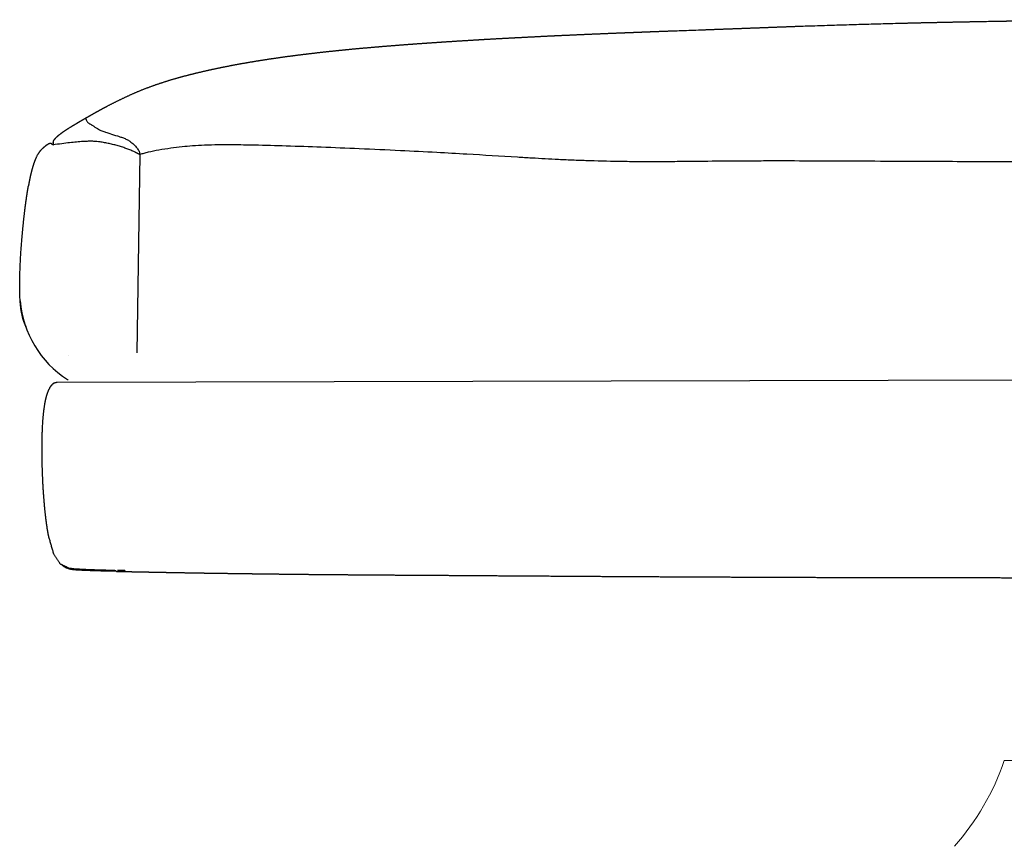
# Model space of a CAD drawing. Units: millimetres. Extents: x 2469 to 4099, y 1140 to 1621.
# Drawn here: x 2578 to 2808, y 1427 to 1621 of the extents above; entities that cross this region are included whole.
import ezdxf

# ---------------------------------------------------------------- set-up
doc = ezdxf.new("R2010")
doc.units = ezdxf.units.MM
doc.header["$MEASUREMENT"] = 0
doc.layers.add('2D', color=18, linetype='Continuous', lineweight=25, true_color=0x000000)
doc.layers.add('smussi', color=251, linetype='Continuous', lineweight=13, true_color=0x5b5858)
doc.layers.add('Crea2D$visibili$linee', color=18, linetype='Continuous', true_color=0x000000)
doc.layers.add('Crea2D$visibili$tangenti', color=18, linetype='Continuous', true_color=0x000000)

msp = doc.modelspace()

# ---------------------------------------------------------------- linework, layer by layer
at = {"layer": '2D'}
for p, q in [((2605.7, 1589.39), (2605.02, 1542.95)), ((2586.39, 1536.09), (2832.12, 1536.68))]:
    msp.add_line(p, q, dxfattribs=at)
msp.add_arc((2602.23, 1557.28), 24.63, 185.0637, 236.788, dxfattribs=at)
msp.add_open_spline([(2605.7, 1589.39), (2603.83, 1590.42), (2598.53, 1592.06), (2593.06, 1592.75), (2585.41, 1591.63)], degree=2, dxfattribs=at)
at = {"layer": 'Crea2D$visibili$linee'}
for p, q in [((2588.99, 1542.33), (2588.99, 1542.33)), ((2588.74, 1536.68), (2588.94, 1536.73))]:
    msp.add_line(p, q, dxfattribs=at)
at = {"layer": 'Crea2D$visibili$linee', "extrusion": (0, 0, -1)}
msp.add_arc((-2585.76, 1552.65), 7.57, 331.5442, 335.1569, dxfattribs=at)
at = {"layer": 'Crea2D$visibili$linee'}
for centre, radius, start, end in [((2599.61, 1507.2), 15.22, 269.3079, 269.3189), ((2611.14, 2138.63), 646.75, 268.98686, 268.99042)]:
    msp.add_arc(centre, radius, start, end, dxfattribs=at)
for points, weights, knots in [([(2593.02, 1597.93), (2593.44, 1598.16), (2593.85, 1598.4), (2594.27, 1598.64), (2594.73, 1598.9), (2595.18, 1599.15), (2595.64, 1599.41), (2596.66, 1599.97), (2597.68, 1600.52), (2598.71, 1601.05), (2600.88, 1602.17), (2603.26, 1603.32), (2605.69, 1604.32), (2608.13, 1605.32), (2610.6, 1606.17), (2613.11, 1606.92), (2615.62, 1607.67), (2618.16, 1608.32), (2620.71, 1608.9), (2623.26, 1609.49), (2625.82, 1610.01), (2628.39, 1610.49), (2630.97, 1610.96), (2633.54, 1611.39), (2636.13, 1611.78), (2638.72, 1612.17), (2641.31, 1612.52), (2643.9, 1612.84), (2646.5, 1613.16), (2649.09, 1613.45), (2651.7, 1613.72), (2654.3, 1613.99), (2656.9, 1614.24), (2659.5, 1614.46), (2662.11, 1614.69), (2664.71, 1614.9), (2667.32, 1615.1), (2669.93, 1615.3), (2672.54, 1615.48), (2675.15, 1615.66), (2677.76, 1615.83), (2680.37, 1616), (2682.99, 1616.16), (2685.61, 1616.32), (2688.23, 1616.47), (2690.85, 1616.61), (2693.5, 1616.75), (2696.14, 1616.89), (2698.78, 1617.02), (2699, 1617.03), (2699.23, 1617.04), (2699.45, 1617.06), (2701.89, 1617.18), (2704.33, 1617.29), (2706.78, 1617.4), (2709.42, 1617.52), (2712.07, 1617.63), (2714.72, 1617.74), (2717.31, 1617.85), (2719.9, 1617.95), (2722.49, 1618.05), (2725.03, 1618.15), (2727.58, 1618.25), (2730.13, 1618.34), (2732.66, 1618.43), (2735.2, 1618.52), (2737.73, 1618.61), (2738.58, 1618.64), (2739.42, 1618.67), (2740.27, 1618.71), (2740.48, 1618.71), (2740.69, 1618.72), (2740.9, 1618.73), (2742.39, 1618.78), (2743.88, 1618.84), (2745.36, 1618.89), (2747.94, 1618.99), (2750.52, 1619.08), (2753.1, 1619.18), (2755.72, 1619.28), (2758.34, 1619.38), (2760.96, 1619.47), (2763.62, 1619.56), (2766.28, 1619.64), (2768.94, 1619.73), (2771.61, 1619.81), (2774.27, 1619.89), (2776.94, 1619.97), (2779.57, 1620.03), (2782.2, 1620.1), (2784.84, 1620.17), (2787.45, 1620.24), (2790.06, 1620.3), (2792.68, 1620.35), (2795.29, 1620.41), (2797.89, 1620.46), (2800.5, 1620.51), (2802.03, 1620.54), (2803.55, 1620.57), (2805.07, 1620.6), (2806.16, 1620.62), (2807.24, 1620.64), (2808.33, 1620.65), (2808.77, 1620.66), (2809.2, 1620.67), (2809.64, 1620.68), (2811.82, 1620.71), (2814.01, 1620.75), (2816.19, 1620.78), (2818.86, 1620.82), (2821.53, 1620.85), (2824.21, 1620.88), (2826.84, 1620.91), (2829.48, 1620.94), (2832.12, 1620.96)], [1, 0.999995434199, 0.999995434199, 1, 0.999991761475, 0.999991761475, 1, 0.999939616673, 0.999939616673, 1, 1, 1, 1, 1, 1, 1, 1, 1, 1, 0.99984946624, 0.99984946624, 1, 0.999904654295, 0.999904654295, 1, 0.999942014631, 0.999942014631, 1, 0.999966088293, 0.999966088293, 1, 0.99998056801, 0.99998056801, 1, 0.999988685882, 0.999988685882, 1, 0.999993500389, 0.999993500389, 1, 0.999996157689, 0.999996157689, 1, 0.999997393775, 0.999997393775, 1, 0.999997750289, 0.999997750289, 1, 1, 1, 1, 0.99999863737, 0.99999863737, 1, 0.999998929957, 0.999998929957, 1, 0.999999326986, 0.999999326986, 1, 0.999999661191, 0.999999661191, 1, 1, 1, 1, 1, 1, 1, 1, 1, 1, 0.99999992913, 0.99999992913, 1, 0.999999980495, 0.999999980495, 1, 0.999999371762, 0.999999371762, 1, 1, 1, 1, 1, 1, 1, 1, 1, 1, 0.999999322113, 0.999999322113, 1, 0.999999424336, 0.999999424336, 1, 1, 1, 1, 0.999999929477, 0.999999929477, 1, 1, 1, 1, 0.999999652051, 0.999999652051, 1, 0.999999326585, 0.999999326585, 1, 0.99999938455, 0.999999359634, 0.999999925252], [0, 0, 0, 0, 1.433981, 1.433981, 1.433981, 3.00783, 3.00783, 3.00783, 6.489518, 6.489518, 6.489518, 14.204986, 14.204986, 14.204986, 22.073771, 22.073771, 22.073771, 29.928007, 29.928007, 29.928007, 37.774103, 37.774103, 37.774103, 45.617413, 45.617413, 45.617413, 53.460699, 53.460699, 53.460699, 61.304562, 61.304562, 61.304562, 69.14791, 69.14791, 69.14791, 76.991302, 76.991302, 76.991302, 84.836802, 84.836802, 84.836802, 92.692733, 92.692733, 92.692733, 100.573625, 100.573625, 100.573625, 108.513222, 108.513222, 108.513222, 109.178758, 109.178758, 109.178758, 116.516018, 116.516018, 116.516018, 124.462257, 124.462257, 124.462257, 132.238993, 132.238993, 132.238993, 139.889317, 139.889317, 139.889317, 140.889317, 140.889317, 140.889317, 143.428071, 143.428071, 143.428071, 144.063808, 144.063808, 144.063808, 148.526865, 148.526865, 148.526865, 156.268145, 156.268145, 156.268145, 164.137984, 164.137984, 164.137984, 165.137984, 165.137984, 165.137984, 166.137984, 166.137984, 166.137984, 167.137984, 167.137984, 167.137984, 174.979392, 174.979392, 174.979392, 182.808558, 182.808558, 182.808558, 183.808558, 183.808558, 183.808558, 187.071555, 187.071555, 187.071555, 188.377142, 188.377142, 188.377142, 194.930974, 194.930974, 194.930974, 202.947568, 202.947568, 202.947568, 210.859927, 210.859927, 210.859927, 210.859927]), ([(2585.45, 1591.65), (2585.46, 1591.65), (2585.46, 1591.66), (2585.47, 1591.67), (2585.47, 1591.67), (2585.48, 1591.68), (2585.48, 1591.69), (2585.49, 1591.71), (2585.5, 1591.74), (2585.5, 1591.76), (2585.51, 1591.81), (2585.51, 1591.88), (2585.5, 1591.96), (2585.49, 1592.04), (2585.46, 1592.13), (2585.46, 1592.25), (2585.47, 1592.37), (2585.5, 1592.51), (2585.59, 1592.69), (2585.69, 1592.87), (2585.85, 1593.09), (2586.11, 1593.36), (2586.38, 1593.63), (2586.75, 1593.95), (2587.26, 1594.33), (2587.77, 1594.72), (2588.43, 1595.16), (2589.35, 1595.74), (2589.88, 1596.07), (2590.41, 1596.39), (2590.94, 1596.71), (2591.27, 1596.9), (2591.59, 1597.1), (2591.92, 1597.29), (2592.29, 1597.5), (2592.65, 1597.71), (2593.02, 1597.93)], [1, 0.995357169382, 0.995357169382, 1, 0.996866033402, 0.996866033402, 1, 0.993501774242, 0.993501774242, 1, 1, 1, 1, 1, 1, 1, 1, 1, 1, 1, 1, 1, 1, 1, 1, 1, 1, 1, 0.999957683938, 0.999957683938, 1, 0.999994404627, 0.999994404627, 1, 0.999996334739, 0.999996334739, 1], [0, 0, 0, 0, 0.026601, 0.026601, 0.026601, 0.056093, 0.056093, 0.056093, 0.126942, 0.126942, 0.126942, 0.327787, 0.327787, 0.327787, 0.621818, 0.621818, 0.621818, 1.090122, 1.090122, 1.090122, 1.944676, 1.944676, 1.944676, 3.453289, 3.453289, 3.453289, 5.9749, 5.9749, 5.9749, 7.840756, 7.840756, 7.840756, 8.970547, 8.970547, 8.970547, 10.248816, 10.248816, 10.248816, 10.248816]), ([(2585.45, 1591.65), (2585.44, 1591.64), (2585.44, 1591.64), (2585.43, 1591.63), (2585.42, 1591.63), (2585.41, 1591.63), (2585.41, 1591.63), (2585.39, 1591.62), (2585.37, 1591.63), (2585.35, 1591.63), (2585.31, 1591.65), (2585.27, 1591.68), (2585.22, 1591.73), (2585.17, 1591.78), (2585.12, 1591.85), (2585.04, 1591.9), (2584.97, 1591.95), (2584.86, 1591.99), (2584.71, 1591.96), (2584.55, 1591.94), (2584.35, 1591.86), (2584.07, 1591.69), (2583.79, 1591.52), (2583.44, 1591.25), (2582.99, 1590.85), (2582.54, 1590.45), (2582, 1589.92), (2581.42, 1588.65), (2581.13, 1588.02), (2580.83, 1587.2), (2580.53, 1586.12), (2580.36, 1585.51), (2580.21, 1584.91), (2580.07, 1584.29), (2579.91, 1583.54), (2579.76, 1582.78), (2579.63, 1582.02)], [1, 0.993989409317, 0.993989409317, 1, 0.993676052495, 0.993676052495, 1, 0.982209275641, 0.982209275641, 1, 1, 1, 1, 1, 1, 1, 1, 1, 1, 1, 1, 1, 1, 1, 1, 1, 1, 1, 1, 1, 1, 0.999755279648, 0.999755279648, 1, 0.999848220668, 0.999848220668, 1], [0, 0, 0, 0, 0.024884, 0.024884, 0.024884, 0.049645, 0.049645, 0.049645, 0.104901, 0.104901, 0.104901, 0.269912, 0.269912, 0.269912, 0.520262, 0.520262, 0.520262, 0.87942, 0.87942, 0.87942, 1.581805, 1.581805, 1.581805, 2.951764, 2.951764, 2.951764, 5.710955, 5.710955, 5.710955, 8.401759, 8.401759, 8.401759, 10.280379, 10.280379, 10.280379, 12.594451, 12.594451, 12.594451, 12.594451]), ([(2578.89, 1549.47), (2578.23, 1550.89), (2577.76, 1553), (2577.63, 1556.42), (2577.5, 1559.83), (2577.7, 1564.56), (2578.09, 1569.27), (2578.27, 1571.57), (2578.5, 1573.87), (2578.78, 1576.16), (2578.9, 1577.2), (2579.04, 1578.24), (2579.19, 1579.28), (2579.32, 1580.2), (2579.47, 1581.11), (2579.63, 1582.02)], [1, 1, 1, 1, 1, 1, 1, 0.999878187043, 0.999878187043, 1, 0.999955574134, 0.999955574134, 1, 0.999919950488, 0.999919950488, 1], [0, 0, 0, 0, 7.15028, 7.15028, 7.15028, 20.026499, 20.026499, 20.026499, 26.94811, 26.94811, 26.94811, 30.098185, 30.098185, 30.098185, 32.875212, 32.875212, 32.875212, 32.875212]), ([(2597.78, 1492.02), (2597.6, 1492.02), (2597.25, 1492.03), (2596.74, 1492.04), (2596.22, 1492.06), (2595.88, 1492.07), (2595.7, 1492.07), (2595.42, 1492.08), (2595.14, 1492.09), (2594.86, 1492.1), (2593.93, 1492.13), (2593.01, 1492.17), (2592.09, 1492.22), (2592.02, 1492.22), (2591.86, 1492.23), (2591.55, 1492.25), (2591.32, 1492.26), (2591.17, 1492.27), (2591.17, 1492.27), (2591.17, 1492.27), (2590.85, 1492.29), (2590.54, 1492.31), (2590.22, 1492.33), (2589.87, 1492.38), (2589.52, 1492.43), (2589.17, 1492.47), (2588.49, 1492.81), (2587.8, 1493.14), (2587.11, 1493.48), (2586.6, 1494.24), (2586.1, 1495), (2585.59, 1495.76), (2585.18, 1497.2), (2584.76, 1498.63), (2584.35, 1500.07), (2583.95, 1502.13), (2583.65, 1504.56), (2583.2, 1509.34), (2583.03, 1512.1), (2582.93, 1514.73), (2582.85, 1516.95), (2582.81, 1519.24), (2582.85, 1523.95), (2582.95, 1526.93), (2583.24, 1529.34), (2583.39, 1530.62), (2583.61, 1531.92), (2584.32, 1534.29), (2584.81, 1535.18), (2585.43, 1535.77), (2585.48, 1535.81), (2585.52, 1535.85), (2585.57, 1535.89), (2585.84, 1535.96), (2586.11, 1536.03), (2586.39, 1536.09)], [1, 1, 1, 1, 1, 1, 1, 0.999998791728, 0.999998791728, 1, 0.999979996337, 0.999979996337, 1, 1, 1, 1, 1, 1, 1, 1, 1, 1, 1, 1, 1, 1, 1, 1, 1, 1, 1, 1, 1, 1, 1, 1, 1, 1, 1, 1, 1, 1, 1, 1, 1, 1, 1, 1, 1, 1, 0.999723799743, 0.999723799743, 1, 1, 1, 1], [0, 0, 0, 0, 0.519784, 1.054925, 1.547378, 2.072578, 2.072578, 2.072578, 2.922554, 2.922554, 2.922554, 5.686582, 5.686582, 5.686582, 5.921165, 6.157129, 6.604474, 6.609488, 6.61473, 6.61473, 6.61473, 7.61473, 7.61473, 7.61473, 8.61473, 8.61473, 8.61473, 9.61473, 9.61473, 9.61473, 10.61473, 10.61473, 10.61473, 11.61473, 11.61473, 11.61473, 18.427109, 18.427109, 26.605052, 26.605052, 26.605052, 33.497339, 33.497339, 41.318225, 41.318225, 41.318225, 45.316003, 45.316003, 49.865338, 49.865338, 49.865338, 50.056809, 50.056809, 50.056809, 50.298511, 50.298511, 50.298511, 50.298511]), ([(2600.16, 1491.78), (2599.78, 1491.78), (2599.4, 1491.79), (2599.02, 1491.8), (2598.64, 1491.81), (2598.26, 1491.82), (2597.88, 1491.83), (2597.13, 1491.84), (2596.38, 1491.86), (2595.63, 1491.89), (2594.14, 1491.93), (2592.69, 1491.98), (2591.32, 1492.06), (2589.96, 1492.13), (2588.67, 1492.22), (2587.54, 1493.22)], [1, 1, 1, 1, 1, 1, 1, 0.999997389648, 0.999997389648, 1, 1, 1, 1, 1, 1, 1], [0, 0, 0, 0, 1.140026, 1.140026, 1.140026, 2.27814, 2.27814, 2.27814, 4.532448, 4.532448, 4.532448, 8.840671, 8.840671, 8.840671, 13.010118, 13.010118, 13.010118, 13.010118]), ([(2600.16, 1491.78), (2600.54, 1491.77), (2600.92, 1491.76), (2601.3, 1491.75), (2601.68, 1491.74), (2602.06, 1491.74), (2602.44, 1491.73), (2603.2, 1491.71), (2603.96, 1491.7), (2604.72, 1491.68), (2606.26, 1491.65), (2607.81, 1491.62), (2609.35, 1491.59), (2610.96, 1491.56), (2612.57, 1491.53), (2614.18, 1491.5), (2615.88, 1491.47), (2617.59, 1491.44), (2619.3, 1491.41), (2621.13, 1491.38), (2622.97, 1491.36), (2624.8, 1491.33), (2626.77, 1491.3), (2628.73, 1491.27), (2630.7, 1491.25), (2632.78, 1491.22), (2634.86, 1491.19), (2636.95, 1491.17), (2639.14, 1491.14), (2641.34, 1491.12), (2643.53, 1491.09), (2645.83, 1491.07), (2648.13, 1491.05), (2650.43, 1491.03), (2652.82, 1491.01), (2655.21, 1490.99), (2657.6, 1490.97), (2660.15, 1490.95), (2662.69, 1490.94), (2665.24, 1490.92), (2668.35, 1490.9), (2671.46, 1490.88), (2674.58, 1490.86), (2678.6, 1490.84), (2682.62, 1490.81), (2686.64, 1490.78), (2691.39, 1490.75), (2696.13, 1490.72), (2700.87, 1490.69), (2706.04, 1490.65), (2711.2, 1490.62), (2716.37, 1490.59), (2721.76, 1490.56), (2727.15, 1490.53), (2732.54, 1490.5), (2738.01, 1490.48), (2743.48, 1490.45), (2748.95, 1490.43), (2754.46, 1490.4), (2759.98, 1490.38), (2765.49, 1490.37), (2771.03, 1490.35), (2776.57, 1490.34), (2782.12, 1490.33), (2787.66, 1490.32), (2793.2, 1490.32), (2798.74, 1490.31), (2804.25, 1490.3), (2809.76, 1490.29), (2815.27, 1490.28), (2820.76, 1490.28), (2826.25, 1490.27), (2831.74, 1490.27), (2831.87, 1490.27), (2831.99, 1490.27), (2832.12, 1490.27)], [1, 1, 1, 1, 1, 1, 1, 1, 1, 1, 0.999999834068, 0.999999834068, 1, 0.999999828313, 0.999999828313, 1, 0.999999844988, 0.999999844988, 1, 0.999999850414, 0.999999850414, 1, 0.999999832896, 0.999999832896, 1, 0.999999813902, 0.999999813902, 1, 0.999999792973, 0.999999792973, 1, 0.999999782942, 0.999999782942, 1, 0.99999978027, 0.99999978027, 1, 0.999999935943, 0.999999935943, 1, 0.999999985112, 0.999999985112, 1, 0.999999995595, 0.999999995595, 1, 0.999999980926, 0.999999980926, 1, 0.999999961913, 0.999999961913, 1, 0.999999973516, 0.999999973516, 1, 0.999999939792, 0.999999939792, 1, 0.999999817652, 0.999999817652, 1, 0.999999874738, 0.999999874738, 1, 0.999999998918, 0.999999998918, 1, 0.999999998214, 0.999999998214, 1, 0.999999851797, 0.999999851797, 1, 0.999999991413, 0.999999983024, 0.999999974831], [0, 0, 0, 0, 1.138851, 1.138851, 1.138851, 2.277292, 2.277292, 2.277292, 4.559869, 4.559869, 4.559869, 9.196236, 9.196236, 9.196236, 14.019814, 14.019814, 14.019814, 19.141287, 19.141287, 19.141287, 24.648842, 24.648842, 24.648842, 30.540719, 30.540719, 30.540719, 36.792619, 36.792619, 36.792619, 43.380013, 43.380013, 43.380013, 50.275798, 50.275798, 50.275798, 57.44279, 57.44279, 57.44279, 65.090177, 65.090177, 65.090177, 74.422687, 74.422687, 74.422687, 86.489316, 86.489316, 86.489316, 100.720586, 100.720586, 100.720586, 116.21854, 116.21854, 116.21854, 132.389752, 132.389752, 132.389752, 148.7987, 148.7987, 148.7987, 165.336951, 165.336951, 165.336951, 181.964054, 181.964054, 181.964054, 198.584268, 198.584268, 198.584268, 215.115965, 215.115965, 215.115965, 231.589386, 231.589386, 231.589386, 231.9672, 231.9672, 231.9672, 231.9672])]:
    msp.add_rational_spline(points, weights, degree=3, knots=knots, dxfattribs=at)
for points in [[(2598.19, 1492.01), (2598.03, 1492.01), (2597.9, 1492.01), (2597.78, 1492.02)], [(2598.79, 1492), (2598.59, 1492), (2598.39, 1492), (2598.19, 1492.01)], [(2598.19, 1492.01), (2598.21, 1492.01), (2598.23, 1492.01), (2598.25, 1492.01)], [(2598.97, 1491.99), (2598.9, 1491.99), (2598.84, 1491.99), (2598.79, 1492)], [(2599.11, 1491.99), (2599.05, 1491.99), (2599.01, 1491.99), (2598.97, 1491.99)], [(2599.15, 1491.99), (2599.14, 1491.99), (2599.13, 1491.99), (2599.13, 1491.99)], [(2599.22, 1491.99), (2599.21, 1491.99), (2599.2, 1491.99), (2599.18, 1491.99)], [(2599.32, 1491.98), (2599.29, 1491.99), (2599.26, 1491.99), (2599.22, 1491.99)], [(2599.61, 1491.98), (2599.46, 1491.98), (2599.33, 1491.99), (2599.22, 1491.99)], [(2599.24, 1491.99), (2599.25, 1491.99), (2599.27, 1491.99), (2599.28, 1491.99)], [(2599.32, 1491.98), (2599.33, 1491.98), (2599.34, 1491.98), (2599.34, 1491.98)], [(2599.43, 1491.98), (2599.41, 1491.98), (2599.39, 1491.99), (2599.37, 1491.99)], [(2599.42, 1491.98), (2599.42, 1491.98), (2599.41, 1491.98), (2599.4, 1491.98)], [(2599.44, 1491.98), (2599.44, 1491.98), (2599.43, 1491.98), (2599.42, 1491.98)], [(2599.51, 1491.98), (2599.52, 1491.98), (2599.53, 1491.98), (2599.53, 1491.98)], [(2599.72, 1491.98), (2599.65, 1491.98), (2599.58, 1491.98), (2599.53, 1491.98)], [(2599.87, 1491.98), (2599.73, 1491.98), (2599.61, 1491.98), (2599.53, 1491.98)], [(2599.87, 1491.98), (2599.81, 1491.98), (2599.72, 1491.98), (2599.61, 1491.98)], [(2599.81, 1491.98), (2599.83, 1491.98), (2599.84, 1491.98), (2599.86, 1491.98)], [(2600.55, 1491.96), (2600.54, 1491.96), (2600.53, 1491.96), (2600.51, 1491.96)], [(2600.64, 1491.96), (2600.62, 1491.96), (2600.59, 1491.96), (2600.55, 1491.96)], [(2602.03, 1491.94), (2601.54, 1491.95), (2601.08, 1491.95), (2600.64, 1491.96)], [(2602.26, 1491.93), (2602.2, 1491.93), (2602.13, 1491.94), (2602.03, 1491.94)]]:
    msp.add_open_spline(points, degree=3, dxfattribs=at)
for points, knots in [([(2599.4, 1491.98), (2599.4, 1491.98), (2599.38, 1491.98), (2599.36, 1491.98), (2599.34, 1491.98)], [-19.563738, -19.563738, -19.563738, -19.563738, -19.5, -19.375, -19.375, -19.375, -19.375]), ([(2599.95, 1491.97), (2599.97, 1491.96), (2600.07, 1491.92), (2600.15, 1491.83), (2600.16, 1491.78), (2600.16, 1491.78)], [-12.323924, -12.323924, -12.323924, -12.323924, -12, -11, -10, -10, -10, -10])]:
    msp.add_open_spline(points, degree=3, knots=knots, dxfattribs=at)
at = {"layer": 'Crea2D$visibili$tangenti'}
for points, knots in [([(2593.02, 1597.93), (2593.02, 1597.93), (2593.07, 1597.79), (2593.16, 1597.55), (2593.32, 1597.23), (2593.47, 1596.99), (2593.64, 1596.8), (2593.81, 1596.69), (2594.03, 1596.56), (2594.26, 1596.44), (2594.49, 1596.3), (2594.79, 1596.1), (2595.12, 1595.86), (2595.57, 1595.57), (2596.1, 1595.26), (2596.84, 1594.92), (2597.72, 1594.59), (2598.93, 1594.2), (2600.05, 1593.86), (2601.11, 1593.53), (2601.85, 1593.28), (2602.65, 1592.93), (2603.48, 1592.45), (2604.3, 1591.78), (2604.93, 1591.09), (2605.32, 1590.51), (2605.53, 1590.12), (2605.66, 1589.75), (2605.69, 1589.5), (2605.7, 1589.39)], [0, 0, 0, 0, 0.000672, 0.432331, 0.771141, 1.065661, 1.291184, 1.538363, 1.669049, 2.053959, 2.299356, 2.495227, 3.13319, 3.498672, 4.132111, 4.968117, 5.928633, 6.945712, 8.794223, 9.417734, 10.283927, 11.151641, 12.020692, 13.164002, 14.318557, 14.816041, 15.256344, 15.647431, 15.986588, 15.986588, 15.986588, 15.986588]), ([(2832.12, 1587.63), (2822.44, 1587.64), (2807.28, 1587.67), (2790.04, 1587.74), (2778.81, 1587.79), (2771.49, 1587.83), (2763.18, 1587.86), (2757.07, 1587.88), (2750.96, 1587.87), (2746.31, 1587.85), (2740.56, 1587.8), (2735.79, 1587.76), (2731.14, 1587.71), (2727.46, 1587.69), (2723.05, 1587.69), (2717.53, 1587.73), (2712.37, 1587.85), (2707.34, 1588.03), (2702.79, 1588.24), (2698.37, 1588.48), (2691.23, 1588.91), (2683.84, 1589.37), (2674.71, 1589.89), (2666.31, 1590.31), (2657.29, 1590.72), (2648.38, 1591.08), (2640.22, 1591.37), (2633.29, 1591.56), (2626.91, 1591.67), (2622.05, 1591.63), (2618.13, 1591.41), (2615.51, 1591.18), (2612.89, 1590.86), (2610.25, 1590.44), (2608.14, 1590.02), (2606.65, 1589.67), (2606, 1589.48), (2605.7, 1589.39)], [225.052091, 225.052091, 225.052091, 225.052091, 254.082899, 270.544643, 276.767776, 287.756704, 292.521231, 301.687867, 306.089544, 310.859208, 315.630363, 323.341541, 325.178349, 329.588077, 334.36775, 338.41453, 346.148008, 349.834852, 353.524809, 359.804827, 363.13281, 374.979752, 382.022108, 390.553561, 400.205229, 409.119384, 417.292491, 424.722001, 429.908211, 436.449248, 439.274541, 441.68926, 444.352775, 447.1793, 449.715826, 450.813442, 451.755377, 451.755377, 451.755377, 451.755377])]:
    msp.add_open_spline(points, degree=3, knots=knots, dxfattribs=at)
msp.add_open_spline([(2599.51, 1491.98), (2599.46, 1491.98), (2599.37, 1491.99), (2599.26, 1491.99)], degree=3, dxfattribs=at)
at = {"layer": 'smussi'}
msp.add_line((2807.99, 1447.44), (2856.02, 1447.44), dxfattribs=at)
msp.add_arc((2751.28, 1467.04), 60, 318.6241, 340.9339, dxfattribs=at)

doc.saveas('drawing.dxf')
